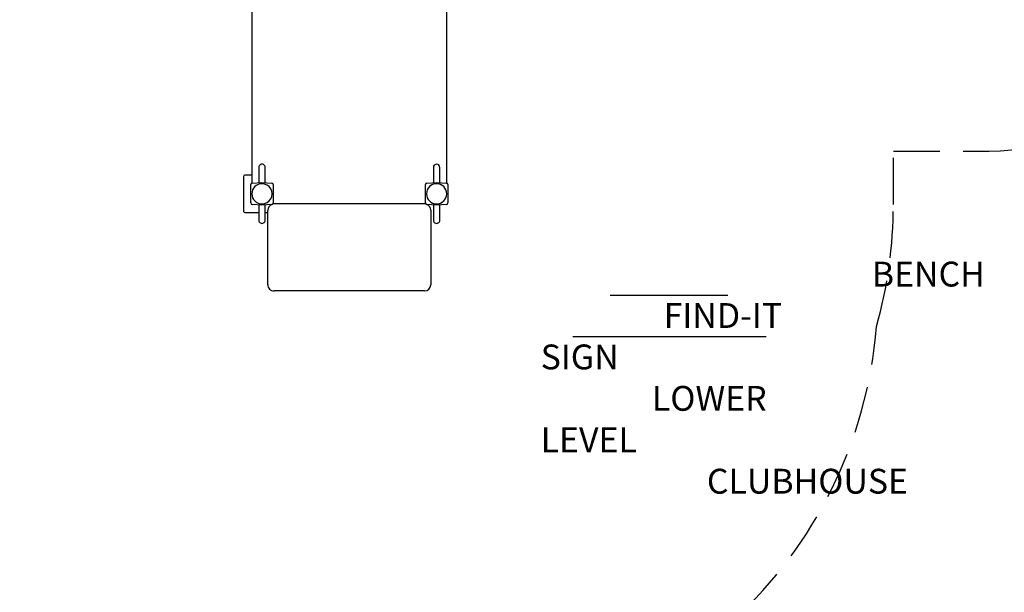
# Model space of a CAD drawing. Extents: x 0 to 910, y 0 to 607.
# Drawn here: x 385 to 543, y 223 to 315 of the extents above; entities that cross this region are included whole.
import ezdxf

# ---------------------------------------------------------------- set-up
doc = ezdxf.new("R2010")
doc.units = 0
doc.header["$LTSCALE"] = 15
doc.header["$MEASUREMENT"] = 0
doc.linetypes.add('DASHED', pattern=[0.75, 0.5, -0.25])
doc.layers.get('0').update_dxf_attribs({"linetype": 'CONTINUOUS'})
for name, color, linetype in [('PHASE-1', 7, 'CONTINUOUS'), ('SAFETY-ZONE', 1, 'DASHED'), ('TEXT-LSI', 7, 'CONTINUOUS')]:
    doc.layers.add(name, color=color, linetype=linetype)
doc.styles.add('ROMANS', font='romans.shx', dxfattribs={"width": 0.83, "height": 8})

# ---------------------------------------------------------------- blocks, each defined once
blk = doc.blocks.new('238356-D-TEXT')
for p, q in [((-9.52, 6.67), (9.41, 6.67)), ((-15.56, 0), (15.56, 0))]:
    blk.add_line(p, q)
at = {"layer": 'TEXT-LSI', "insert": (-20.74, 12.04), "char_height": 4, "attachment_point": 1, "style": 'ROMANS'}
blk.add_mtext_dynamic_manual_height_columns('\\pi13.33238;BENCH\\P\\pi4.95333;FIND-IT SIGN\\P\\pi4.47905;LOWER LEVEL \\P\\pi6.69238;CLUBHOUSE', width=42, gutter_width=20, heights=[0], dxfattribs=at)
blk = doc.blocks.new('238356-')
for p, q in [((-15.53, -87.09), (-15.53, -57.74)), ((15.72, -57.74), (15.72, -87.09)), ((-14.49, -84.65), (-14.49, -86.85)), ((-13.46, -86.85), (-13.46, -84.65)), ((13.64, -84.65), (13.64, -86.85)), ((14.67, -86.85), (14.67, -84.65)), ((-16.97, -86.15), (-16.97, -91.65)), ((-15.53, -85.9), (-16.72, -85.9)), ((-15.55, -87.17), (-13.97, -87.09)), ((-15.53, -87.14), (-15.53, -87.09)), ((-15.52, -87.17), (-15.53, -87.14)), ((-14.49, -86.85), (-14.49, -87.11)), ((-13.97, -87.27), (-13.97, -87.09)), ((-13.97, -87.09), (-12.4, -87.17)), ((-13.46, -87.11), (-13.46, -86.85)), ((12.58, -87.17), (14.15, -87.09)), ((13.64, -86.85), (13.64, -87.11)), ((14.15, -87.09), (14.15, -87.27)), ((14.15, -87.09), (15.73, -87.17)), ((14.67, -87.11), (14.67, -86.85)), ((15.71, -87.14), (15.7, -87.17)), ((15.72, -87.09), (15.71, -87.14)), ((-15.78, -90.38), (-15.78, -87.42)), ((-12.16, -87.42), (-12.16, -90.38)), ((12.34, -90.38), (12.34, -87.42)), ((15.97, -87.42), (15.97, -90.38)), ((-16.72, -91.9), (-14.49, -91.9)), ((-13.97, -90.71), (-15.55, -90.63)), ((-14.49, -90.68), (-14.49, -90.95)), ((-14.49, -90.95), (-14.49, -93.15)), ((-13.97, -90.71), (-13.97, -90.52)), ((-12.4, -90.63), (-13.97, -90.71)), ((-13.46, -90.95), (-13.46, -90.68)), ((-13.46, -93.15), (-13.46, -90.95)), ((-13.46, -91.9), (-13.03, -91.9)), ((-13.03, -103.55), (-13.03, -91.55)), ((-12.16, -90.51), (-12.19, -90.51)), ((12.34, -90.51), (-12.16, -90.51)), ((12.38, -90.51), (12.34, -90.51)), ((14.15, -90.71), (12.58, -90.63)), ((13.22, -91.55), (13.22, -103.55)), ((13.64, -90.68), (13.64, -90.95)), ((13.64, -90.95), (13.64, -93.15)), ((14.15, -90.52), (14.15, -90.71)), ((15.73, -90.63), (14.15, -90.71)), ((14.67, -90.95), (14.67, -90.68)), ((14.67, -93.15), (14.67, -90.95)), ((12.22, -104.55), (-12.03, -104.55))]:
    blk.add_line(p, q)
for centre, major_axis, start_param, end_param in [((-13.97, -84.65), (0.364, 0.364), 5.497787, 8.63938), ((14.15, -84.65), (-0.364, 0.364), 3.926991, 7.068583), ((-16.72, -86.15), (0.177, 0.177), 0.785398, 2.356194), ((-15.53, -87.42), (-0.177, 0.177), -0.733038, 0.785398), ((-12.41, -87.42), (-0.177, 0.177), 3.926991, 5.445427), ((12.59, -87.42), (-0.177, 0.177), -0.733038, 0.785398), ((15.72, -87.42), (-0.177, 0.177), 3.926991, 5.445427), ((-13.97, -88.9), (-1.15, 1.15), -0.785398, 2.356194), ((-13.97, -88.9), (-1.15, 1.15), 2.356194, 5.497787), ((14.15, -88.9), (-1.15, 1.15), -0.785398, 2.356194), ((14.15, -88.9), (1.15, 1.15), 3.926991, 7.068583), ((-15.53, -90.38), (0.177, 0.177), 2.356194, 3.874631), ((-12.41, -90.38), (0.177, 0.177), 3.979351, 5.497787), ((12.59, -90.38), (0.177, 0.177), 2.356194, 3.874631), ((15.72, -90.38), (0.177, 0.177), 3.979351, 5.497787), ((-16.72, -91.65), (0.177, 0.177), 2.356194, 3.926991), ((-12.03, -91.55), (-0.707, 0.707), -0.396776, 0.785398), ((12.22, -91.55), (-0.707, 0.707), 3.926991, 5.109165), ((-13.97, -93.15), (0.364, 0.364), 2.356194, 5.497787), ((14.15, -93.15), (-0.364, 0.364), 0.785398, 3.926991), ((-12.03, -103.55), (0.707, 0.707), 2.356194, 3.926991), ((12.22, -103.55), (0.707, 0.707), 3.926991, 5.497787)]:
    blk.add_ellipse(centre, major_axis=major_axis, ratio=1, start_param=start_param, end_param=end_param)

msp = doc.modelspace()

# ---------------------------------------------------------------- linework, layer by layer
at = {"layer": 'SAFETY-ZONE'}
msp.add_lwpolyline([(354.71, 463.55), (334.75, 443.22, 0.196503), (314.13, 392.78), (314.13, 365.44, 0.267316), (349.98, 303.17), (349.98, 285.36, 0.069121), (352.71, 265.74, 0.391196), (424.48, 199.43), (450.73, 199.43, 0.391196), (522.51, 265.74, 0.069121), (525.23, 285.36), (525.23, 293.94), (538.89, 293.94, 0.414214), (610.89, 365.94), (610.89, 384.94, 0.414214), (538.89, 456.94), (514.75, 456.94, 0.23318), (457.63, 485.11), (406.09, 485.11, 0.201323)], format="xyb", close=True, dxfattribs=at)

# ---------------------------------------------------------------- block references
at = {"layer": 'PHASE-1', "zscale": 1.1}
msp.add_blockref('238356-', (437.52, 375.99), dxfattribs=at)
at = {"layer": 'TEXT-LSI'}
msp.add_blockref('238356-D-TEXT', (489.17, 264.12), dxfattribs=at)

doc.saveas('drawing.dxf')
